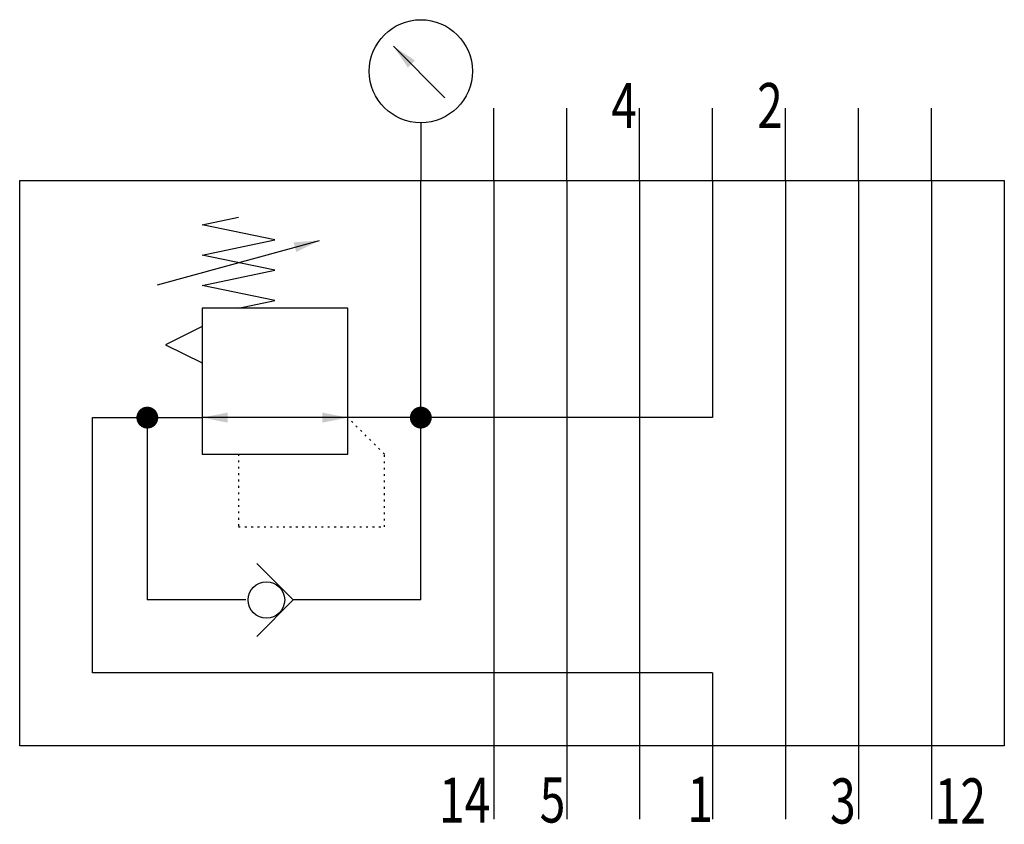
# Model space of a CAD drawing. Extents: x 0 to 54, y -0.3 to 43.9.
import ezdxf
from ezdxf.enums import TextEntityAlignment as Align

# ---------------------------------------------------------------- set-up
doc = ezdxf.new("R2010")
doc.units = 0
doc.linetypes.add('DOT', pattern=[0.25, 0, -0.25])
doc.layers.add('1', color=7, linetype='CONTINUOUS')

# ---------------------------------------------------------------- blocks, each defined once
blk = doc.blocks.new('LCA1')
at = {"layer": '1', "color": 7}
blk.add_solid([(0, 0), (-1.4, -0.275), (-1.4, 0.275)], dxfattribs=at)
blk = doc.blocks.new('LCA1R')
at = {"layer": '1', "color": 7}
blk.add_solid([(0, 0), (1.4, -0.275), (1.4, 0.275)], dxfattribs=at)
blk = doc.blocks.new('B8586_00992227')
at = {"layer": '1'}
for p, q in [((-3.675, 17.65), (-6.503, 20.478)), ((-1, 13.072), (-1, 17.072)), ((3, 13.072), (3, 17.072)), ((7, 13.072), (7, 17.072)), ((11, 13.072), (11, 17.072)), ((15, 13.072), (15, 17.072)), ((19, 13.072), (19, 17.072)), ((23, 13.072), (23, 17.072)), ((-5, 16.271), (-5, 13.1)), ((-5, 0.1), (-5, 13.1)), ((-1, 13.1), (-1, -17.9)), ((3, 13.1), (3, -17.9)), ((7, 13.1), (7, -17.9)), ((11, 13.1), (11, 0.1)), ((15, 13.1), (15, -17.9)), ((19, 13.1), (19, -17.9)), ((23, 13.1), (23, -17.9)), ((-19.445, 7.378), (-10.555, 9.821)), ((-23, -13.9), (-23, 0.1)), ((-23, 0.1), (-17, 0.1)), ((-20, 0.1), (-20, -9.9)), ((-9, 0.1), (-17, 0.1)), ((11, 0.1), (-9, 0.1)), ((-5, -9.9), (-5, 0.1)), ((-17.5, -9.9), (-20, -9.9)), ((-14.6, -9.9), (-18, -9.9)), ((-9, -9.9), (-12, -9.9)), ((-5, -9.9), (-9, -9.9)), ((11, -13.9), (-23, -13.9)), ((11, -13.9), (11, -17.9)), ((-1, -17.928), (-1, -21.928)), ((3, -17.928), (3, -21.928)), ((7, -17.928), (7, -21.928)), ((11, -17.928), (11, -21.928)), ((15, -17.928), (15, -21.928)), ((19, -17.928), (19, -21.928)), ((23, -17.928), (23, -21.928))]:
    blk.add_line(p, q, dxfattribs=at)
for points in [[(-27, 13.1), (27, 13.1), (27, -17.9), (-27, -17.9), (-27, 13.1)], [(-15, 6.1), (-13, 6.516), (-17, 7.35), (-13, 8.183), (-17, 9.016), (-13, 9.85), (-17, 10.683), (-15, 11.1)], [(-17, -1.9), (-9, -1.9), (-9, 6.1), (-17, 6.1), (-17, -1.9)], [(-17, 5.1), (-19, 4.1), (-17, 3.1)], [(-14, -11.9), (-12, -9.9), (-14, -7.9)]]:
    blk.add_lwpolyline(points, dxfattribs=at)
at = {"layer": '1', "const_width": 0.6}
for points in [[(-20.3, 0.1, 1), (-19.7, 0.1, 1)], [(-5.3, 0.1, 1), (-4.7, 0.1, 1)]]:
    blk.add_lwpolyline(points, format="xyb", close=True, dxfattribs=at)
at = {"layer": '1', "linetype": 'DOT'}
blk.add_lwpolyline([(-15, -1.9), (-15, -5.9), (-7, -5.9), (-7, -1.9), (-9, 0.1)], dxfattribs=at)
at = {"layer": '1'}
for centre, radius in [((-5, 19.1), 2.828), ((-13.467, -9.9), 1)]:
    blk.add_circle(centre, radius, dxfattribs=at)
for name, p, rotation in [('LCA1', (-6.503, 20.478), 135), ('LCA1', (-10.555, 9.821), 15.3684528725217), ('LCA1', (-17, 0.1), -180), ('LCA1R', (-9, 0.1), -180)]:
    blk.add_blockref(name, p, dxfattribs=dict(at, rotation=rotation))
at = {"layer": '1', "width": 0.75}
for s, p in [('4', (6.85, 18.453)), ('2', (14.85, 18.453))]:
    blk.add_text(s, height=2.475, dxfattribs=at).set_placement(p, align=Align.TOP_RIGHT)
for s, p in [('14', (-1.192, -20.886)), ('5', (2.925, -20.873)), ('1', (11.025, -20.84)), ('3', (18.85, -20.928))]:
    blk.add_text(s, height=2.475, dxfattribs=at).set_placement(p, align=Align.MIDDLE_RIGHT)
blk.add_text('12', height=2.475, dxfattribs=at).set_placement((23.185, -20.928), align=Align.MIDDLE_LEFT)

msp = doc.modelspace()

# ---------------------------------------------------------------- block references
at = {"layer": '1'}
msp.add_blockref('B8586_00992227', (27, 21.928), dxfattribs=at)

doc.saveas('drawing.dxf')
